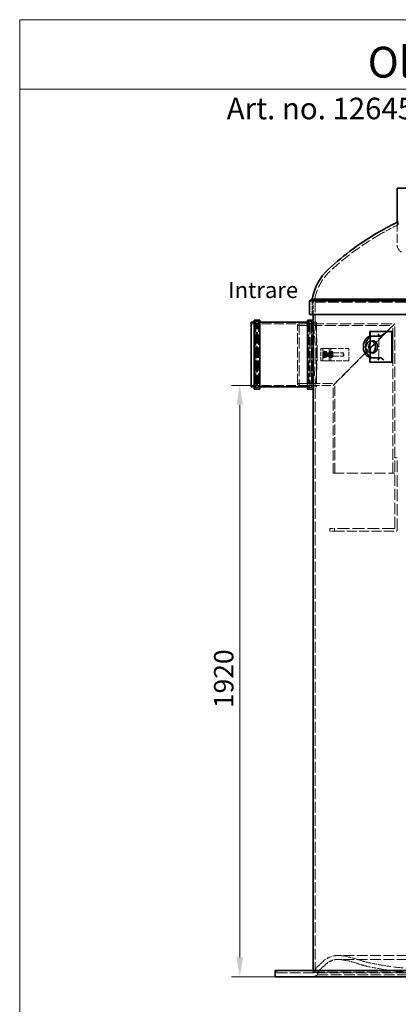
# Model space of a CAD drawing. Units: millimetres. Extents: x 180 to 10512, y -1415 to 7380.
# Drawn here: x 180 to 1409, y 4183 to 7380 of the extents above; entities that cross this region are included whole.
import ezdxf

# ---------------------------------------------------------------- set-up
doc = ezdxf.new("R2010")
doc.units = ezdxf.units.MM
doc.header["$LTSCALE"] = 18
doc.linetypes.add('DASHED_SPACE', pattern=[0.2067, 0.1654, -0.0413])
for name, color, linetype, lineweight in [('Dimension (ISO)', 3, 'Continuous', 9), ('Sketch Geometry (ISO)', 7, 'Continuous', 9), ('Symbol (ISO)', 3, 'Continuous', 9), ('Visible (ISO)', 7, 'Continuous', 35)]:
    doc.layers.add(name, color=color, linetype=linetype, lineweight=lineweight)
doc.layers.add('Hidden (ISO)', color=7, linetype='DASHED_SPACE', lineweight=9, true_color=0x0080c0)
doc.styles.add('Note Text (ISO)', font='tahoma.ttf')
doc.dimstyles.new('Default (ISO)', dxfattribs={"dimscale": 18, "dimtxt": 3.5, "dimasz": 3.5, "dimexe": 1.5, "dimexo": 0, "dimgap": 1, "dimtad": 1, "dimrnd": 1e-08, "dimtxsty": 'Note Text (ISO)', "dimcen": 0.09, "dimdle": 10, "dimclrd": 256, "dimclre": 256, "dimclrt": 256, "dimazin": 2, "dimtfac": 1.001486, "dimtmove": 0, "dimatfit": 3, "dimfxl": 1, "dimtolj": 1, "dimlwd": -1, "dimlwe": -1, "dimarcsym": 0})

# ---------------------------------------------------------------- blocks, each defined once
blk = doc.blocks.new('*D29')
at = {"layer": 'Defpoints', "color": 0, "transparency": 16777216}
for p in [(957.1, 6192.9), (894.2, 4272.9), (1009.3, 4272.9)]:
    blk.add_point(p, dxfattribs=at)
at = {"layer": 'Dimension (ISO)', "transparency": 16777216}
for p, q in [((957.1, 6192.9), (867.2, 6192.9)), ((894.2, 6129.9), (894.2, 4335.9)), ((1009.3, 4272.9), (867.2, 4272.9))]:
    blk.add_line(p, q, dxfattribs=at)
for points in [[(883.7, 6129.9), (904.7, 6129.9), (894.2, 6192.9)], [(883.7, 4335.9), (904.7, 4335.9), (894.2, 4272.9)]]:
    blk.add_solid(points, dxfattribs=at)
at = {"layer": 'Dimension (ISO)', "transparency": 16777216, "insert": (810.6, 5144.9), "char_height": 63, "attachment_point": 1, "rotation": 90, "style": 'Note Text (ISO)'}
blk.add_mtext('\\A1;1920', dxfattribs=at)

msp = doc.modelspace()

# ---------------------------------------------------------------- linework, layer by layer
at = {"layer": 'Hidden (ISO)', "ltscale": 9.953115}
msp.add_line((1405.1391, 6722.2704), (1405.1391, 6648.2073), dxfattribs=at)
at = {"layer": 'Hidden (ISO)', "ltscale": 0.985246}
msp.add_line((1408.8391, 6714.785), (1408.8391, 6724.0968), dxfattribs=at)
at = {"layer": 'Hidden (ISO)', "ltscale": 0.977391}
msp.add_line((1136.8391, 6467.4377), (1128.8391, 6462.8189), dxfattribs=at)
at = {"layer": 'Hidden (ISO)', "ltscale": 11.667768}
msp.add_line((2648.8391, 6462.8189), (1128.8391, 6462.8189), dxfattribs=at)
at = {"layer": 'Hidden (ISO)', "ltscale": 4.232559}
for p, q in [((1128.8391, 6422.8189), (1128.8391, 6462.8189)), ((1157.054, 6272.9398), (1157.054, 6312.9398)), ((1163.9968, 6272.9398), (1163.9968, 6312.9398)), ((1184.4542, 6272.9398), (1184.4542, 6312.9398)), ((1190.363, 6272.9398), (1190.363, 6312.9398)), ((1248.2426, 6272.9398), (1248.2426, 6312.9398))]:
    msp.add_line(p, q, dxfattribs=at)
at = {"layer": 'Hidden (ISO)', "ltscale": 4.742687}
msp.add_line((1132.8391, 6422.8189), (1132.8391, 6467.6398), dxfattribs=at)
at = {"layer": 'Hidden (ISO)', "ltscale": 11.54495}
msp.add_line((1136.8391, 6467.4377), (2640.8391, 6467.4377), dxfattribs=at)
at = {"layer": 'Hidden (ISO)', "ltscale": 10.038703}
msp.add_line((1138.8391, 6392.9398), (1138.8391, 6467.6398), dxfattribs=at)
at = {"layer": 'Hidden (ISO)', "ltscale": 11.30411}
for p, q in [((945.5391, 6400.0398), (945.5391, 6185.8398)), ((955.1391, 6400.0398), (955.1391, 6185.8398)), ((1118.5391, 6400.0398), (1118.5391, 6185.8398)), ((1128.1391, 6400.0398), (1128.1391, 6185.8398))]:
    msp.add_line(p, q, dxfattribs=at)
at = {"layer": 'Hidden (ISO)', "ltscale": 1.015738}
for p, q in [((955.1391, 6400.0398), (945.5391, 6400.0398)), ((1128.1391, 6400.0398), (1118.5391, 6400.0398)), ((955.1391, 6185.8398), (945.5391, 6185.8398)), ((1128.1391, 6185.8398), (1118.5391, 6185.8398))]:
    msp.add_line(p, q, dxfattribs=at)
at = {"layer": 'Hidden (ISO)', "ltscale": 11.08246}
for p, q in [((946.1391, 6187.9398), (946.1391, 6397.9398)), ((1127.5391, 6397.9398), (1127.5391, 6187.9398))]:
    msp.add_line(p, q, dxfattribs=at)
at = {"layer": 'Hidden (ISO)', "ltscale": 0.211533}
for p, q in [((946.1391, 6395.9398), (948.1391, 6395.9398)), ((1127.5391, 6395.9398), (1125.5391, 6395.9398)), ((946.1391, 6189.9398), (948.1391, 6189.9398)), ((1127.5391, 6189.9398), (1125.5391, 6189.9398))]:
    msp.add_line(p, q, dxfattribs=at)
at = {"layer": 'Hidden (ISO)', "ltscale": 0.528982}
for p, q in [((948.1391, 6399.9398), (953.1391, 6399.9398)), ((1125.5391, 6399.9398), (1120.5391, 6399.9398)), ((948.1391, 6185.9398), (953.1391, 6185.9398)), ((1125.5391, 6185.9398), (1120.5391, 6185.9398))]:
    msp.add_line(p, q, dxfattribs=at)
at = {"layer": 'Hidden (ISO)', "ltscale": 12.424418}
for p, q in [((948.1391, 6189.9398), (948.1391, 6395.9398)), ((952.1391, 6189.9398), (952.1391, 6395.9398)), ((1121.5391, 6395.9398), (1121.5391, 6189.9398)), ((1125.5391, 6395.9398), (1125.5391, 6189.9398))]:
    msp.add_line(p, q, dxfattribs=at)
at = {"layer": 'Hidden (ISO)', "ltscale": 0.598488}
for p, q in [((952.1391, 6391.9398), (948.1391, 6395.9398)), ((1121.5391, 6391.9398), (1125.5391, 6395.9398)), ((952.1391, 6193.9398), (948.1391, 6189.9398)), ((1121.5391, 6193.9398), (1125.5391, 6189.9398))]:
    msp.add_line(p, q, dxfattribs=at)
at = {"layer": 'Hidden (ISO)', "ltscale": 0.317349}
for p, q in [((952.1391, 6395.9398), (955.1391, 6395.9398)), ((1121.5391, 6395.9398), (1118.5391, 6395.9398)), ((952.1391, 6189.9398), (955.1391, 6189.9398)), ((1121.5391, 6189.9398), (1118.5391, 6189.9398))]:
    msp.add_line(p, q, dxfattribs=at)
at = {"layer": 'Hidden (ISO)', "ltscale": 1.058065}
for p, q in [((1142.8391, 6397.8398), (1132.8391, 6397.8398)), ((1320.3252, 6337.6398), (1327.3963, 6337.6398)), ((1320.3252, 6297.6398), (1327.3963, 6297.6398)), ((1142.8391, 6188.0398), (1132.8391, 6188.0398))]:
    msp.add_line(p, q, dxfattribs=at)
at = {"layer": 'Hidden (ISO)', "ltscale": 11.071906}
msp.add_line((1142.8391, 6397.8398), (1142.8391, 6188.0398), dxfattribs=at)
at = {"layer": 'Hidden (ISO)', "ltscale": 1.343769}
for p, q in [((943.5391, 6392.9398), (930.8391, 6392.9398)), ((1142.8391, 6392.9398), (1130.1391, 6392.9398)), ((943.5391, 6192.9398), (930.8391, 6192.9398)), ((1142.8391, 6192.9398), (1130.1391, 6192.9398))]:
    msp.add_line(p, q, dxfattribs=at)
at = {"layer": 'Hidden (ISO)', "ltscale": 10.710638}
for p, q in [((1116.5391, 6392.9398), (957.1391, 6392.9398)), ((1116.5391, 6192.9398), (957.1391, 6192.9398))]:
    msp.add_line(p, q, dxfattribs=at)
at = {"layer": 'Hidden (ISO)', "ltscale": 0.569739}
for p, q in [((1082.054, 6390.9398), (1087.054, 6392.9398)), ((1082.054, 6194.9398), (1087.054, 6192.9398))]:
    msp.add_line(p, q, dxfattribs=at)
at = {"layer": 'Hidden (ISO)', "ltscale": 11.821292}
msp.add_line((1082.054, 6194.9398), (1082.054, 6390.9398), dxfattribs=at)
at = {"layer": 'Hidden (ISO)', "ltscale": 11.856767}
msp.add_line((1082.054, 6386.7398), (1390.854, 6386.7398), dxfattribs=at)
at = {"layer": 'Hidden (ISO)', "ltscale": 12.062542}
for p, q in [((1087.054, 6392.9398), (1087.054, 6192.9398)), ((1197.054, 5907.9398), (1397.054, 5907.9398))]:
    msp.add_line(p, q, dxfattribs=at)
at = {"layer": 'Hidden (ISO)', "ltscale": 11.902843}
msp.add_line((1087.054, 6392.9398), (1397.054, 6392.9398), dxfattribs=at)
at = {"layer": 'Hidden (ISO)', "ltscale": 0.634799}
for p, q in [((1138.8391, 6392.9398), (1132.8391, 6392.9398)), ((1184.4542, 6312.9398), (1190.363, 6312.9398)), ((1190.363, 6272.9398), (1184.4542, 6272.9398)), ((1138.8391, 6192.9398), (1132.8391, 6192.9398))]:
    msp.add_line(p, q, dxfattribs=at)
at = {"layer": 'Hidden (ISO)', "ltscale": 11.408547}
for p, q in [((1397.054, 6392.9398), (1197.054, 6192.9398)), ((1197.054, 6192.9398), (1397.054, 6392.9398))]:
    msp.add_line(p, q, dxfattribs=at)
at = {"layer": 'Hidden (ISO)', "ltscale": 13.438693}
msp.add_line((1318.911, 6367.6398), (1318.911, 6267.6398), dxfattribs=at)
at = {"layer": 'Hidden (ISO)', "ltscale": 11.698993}
msp.add_line((1390.854, 5907.9398), (1390.854, 6386.7398), dxfattribs=at)
at = {"layer": 'Hidden (ISO)', "ltscale": 11.691663}
msp.add_line((1397.054, 5957.9398), (1397.054, 6392.9398), dxfattribs=at)
at = {"layer": 'Hidden (ISO)', "ltscale": 2.26567}
for p, q in [((1316.7897, 6330.8686), (1316.7897, 6352.2808)), ((1316.7897, 6282.9988), (1316.7897, 6304.4111))]:
    msp.add_line(p, q, dxfattribs=at)
at = {"layer": 'Hidden (ISO)', "ltscale": 10.036861}
msp.add_line((1345.2958, 6280.2967), (1345.2958, 6354.983), dxfattribs=at)
at = {"layer": 'Hidden (ISO)', "ltscale": 0.036837}
for p, q in [((1157.0844, 6312.9398), (1157.054, 6312.9398)), ((1157.054, 6272.9398), (1157.0844, 6272.9398))]:
    msp.add_line(p, q, dxfattribs=at)
at = {"layer": 'Hidden (ISO)', "ltscale": 10.590798}
for p, q in [((1157.0844, 6312.9398), (1184.4542, 6312.9398)), ((1184.4542, 6272.9398), (1157.0844, 6272.9398))]:
    msp.add_line(p, q, dxfattribs=at)
at = {"layer": 'Hidden (ISO)', "ltscale": 0.533301}
for p, q in [((1170.2393, 6298.1717), (1165.2752, 6298.1717)), ((1171.5197, 6302.7101), (1166.5555, 6302.7101)), ((1173.0711, 6298.635), (1168.107, 6298.635)), ((1170.1308, 6297.0149), (1165.1666, 6297.0149)), ((1170.1735, 6288.3641), (1165.2094, 6288.3641)), ((1170.2933, 6287.2446), (1165.3292, 6287.2446)), ((1171.8447, 6283.1695), (1166.8806, 6283.1695)), ((1173.2336, 6288.8647), (1168.2695, 6288.8647))]:
    msp.add_line(p, q, dxfattribs=at)
at = {"layer": 'Hidden (ISO)', "ltscale": 0.035351}
msp.add_line((1165.5866, 6301.1579), (1165.7362, 6301.4342), dxfattribs=at)
at = {"layer": 'Hidden (ISO)', "ltscale": 0.32113}
msp.add_line((1171.748, 6302.7474), (1168.7585, 6302.7474), dxfattribs=at)
at = {"layer": 'Hidden (ISO)', "ltscale": 1.038484}
for p, q in [((1171.5197, 6302.7101), (1170.1308, 6297.0149)), ((1170.1735, 6288.3641), (1170.2393, 6298.1717)), ((1170.2393, 6298.1717), (1171.748, 6302.7474)), ((1173.0711, 6298.635), (1171.5197, 6302.7101)), ((1171.748, 6302.7474), (1173.1909, 6297.5155)), ((1173.2336, 6288.8647), (1173.0711, 6298.635)), ((1173.1909, 6297.5155), (1173.1251, 6287.7079)), ((1170.1308, 6297.0149), (1170.2933, 6287.2446)), ((1171.6164, 6283.1322), (1170.1735, 6288.3641)), ((1170.2933, 6287.2446), (1171.8447, 6283.1695)), ((1173.1251, 6287.7079), (1171.6164, 6283.1322)), ((1171.8447, 6283.1695), (1173.2336, 6288.8647))]:
    msp.add_line(p, q, dxfattribs=at)
at = {"layer": 'Hidden (ISO)', "ltscale": 0.196935}
msp.add_line((1173.1909, 6297.5155), (1171.3572, 6297.5155), dxfattribs=at)
at = {"layer": 'Hidden (ISO)', "ltscale": 0.0634}
for p, q in [((1171.6822, 6300.6398), (1172.2732, 6300.6398)), ((1171.6822, 6285.2398), (1172.2732, 6285.2398))]:
    msp.add_line(p, q, dxfattribs=at)
at = {"layer": 'Hidden (ISO)', "ltscale": 0.264441}
for p, q in [((1172.2732, 6302.9398), (1174.7351, 6302.9398)), ((1172.2732, 6298.1898), (1174.7351, 6298.1898)), ((1185.1505, 6302.9398), (1187.6125, 6302.9398)), ((1185.1505, 6298.1898), (1187.6125, 6298.1898)), ((1172.2732, 6287.6898), (1174.7351, 6287.6898)), ((1172.2732, 6282.9398), (1174.7351, 6282.9398)), ((1185.1505, 6287.6898), (1187.6125, 6287.6898)), ((1185.1505, 6282.9398), (1187.6125, 6282.9398))]:
    msp.add_line(p, q, dxfattribs=at)
at = {"layer": 'Hidden (ISO)', "ltscale": 0.378694}
for p, q in [((1172.2732, 6297.5339), (1175.7984, 6297.5339)), ((1172.2732, 6288.3458), (1175.7984, 6288.3458))]:
    msp.add_line(p, q, dxfattribs=at)
at = {"layer": 'Hidden (ISO)', "ltscale": 0.106334}
for p, q in [((1175.7363, 6297.5199), (1176.6371, 6297.9246)), ((1175.7363, 6288.3597), (1176.6371, 6287.955))]:
    msp.add_line(p, q, dxfattribs=at)
at = {"layer": 'Hidden (ISO)', "ltscale": 5.775334}
for p, q in [((1176.7047, 6297.9398), (1230.4543, 6297.9398)), ((1176.7047, 6287.9398), (1230.4543, 6287.9398))]:
    msp.add_line(p, q, dxfattribs=at)
at = {"layer": 'Hidden (ISO)', "ltscale": 0.63447}
for p, q in [((1179.2448, 6298.9398), (1185.1505, 6298.9398)), ((1179.2448, 6286.9398), (1185.1505, 6286.9398))]:
    msp.add_line(p, q, dxfattribs=at)
at = {"layer": 'Hidden (ISO)', "ltscale": 0.109227}
for p, q in [((1187.2063, 6300.2239), (1187.6675, 6301.0758)), ((1195.897, 6285.6558), (1195.4358, 6284.8038))]:
    msp.add_line(p, q, dxfattribs=at)
at = {"layer": 'Hidden (ISO)', "ltscale": 0.581904}
for p, q in [((1187.4612, 6298.6885), (1192.8777, 6298.6885)), ((1187.704, 6300.2421), (1193.1204, 6300.2421)), ((1189.0174, 6302.7036), (1194.4338, 6302.7036)), ((1189.3725, 6302.2705), (1194.789, 6302.2705)), ((1187.1749, 6290.9114), (1192.5914, 6290.9114)), ((1187.2873, 6288.9247), (1192.7038, 6288.9247)), ((1188.3144, 6283.6091), (1193.7309, 6283.6091)), ((1188.6695, 6283.176), (1194.086, 6283.176)), ((1189.9829, 6285.6375), (1195.3994, 6285.6375)), ((1190.2257, 6287.1911), (1195.6421, 6287.1911)), ((1190.3996, 6296.9549), (1195.816, 6296.9549)), ((1190.512, 6294.9682), (1195.9284, 6294.9682))]:
    msp.add_line(p, q, dxfattribs=at)
at = {"layer": 'Hidden (ISO)', "ltscale": 0.000848598}
for p, q in [((1187.6675, 6301.0758), (1187.6716, 6301.0832)), ((1195.4358, 6284.8038), (1195.4318, 6284.7964))]:
    msp.add_line(p, q, dxfattribs=at)
at = {"layer": 'Hidden (ISO)', "ltscale": 0.099103}
for p, q in [((1188.2965, 6296.9275), (1187.878, 6297.7005)), ((1194.8068, 6296.9275), (1195.2254, 6297.7005)), ((1188.2965, 6288.9522), (1187.878, 6288.1791)), ((1194.8068, 6288.9522), (1195.2254, 6288.1791))]:
    msp.add_line(p, q, dxfattribs=at)
at = {"layer": 'Hidden (ISO)', "ltscale": 6.12451}
for p, q in [((1190.363, 6312.9398), (1248.2426, 6312.9398)), ((1248.2426, 6272.9398), (1190.363, 6272.9398))]:
    msp.add_line(p, q, dxfattribs=at)
at = {"layer": 'Hidden (ISO)', "ltscale": 0.261075}
for p, q in [((1195.897, 6300.2239), (1194.7952, 6302.2591)), ((1187.2063, 6285.6558), (1188.3082, 6283.6205))]:
    msp.add_line(p, q, dxfattribs=at)
at = {"layer": 'Hidden (ISO)', "ltscale": 0.137609}
for p, q in [((1231.4856, 6296.9556), (1230.6075, 6297.8614)), ((1231.4856, 6288.924), (1230.6075, 6288.0182))]:
    msp.add_line(p, q, dxfattribs=at)
at = {"layer": 'Hidden (ISO)', "ltscale": 0.331967}
msp.add_line((1171.6164, 6283.1322), (1168.526, 6283.1322), dxfattribs=at)
at = {"layer": 'Hidden (ISO)', "ltscale": 0.202818}
msp.add_line((1173.1251, 6287.7079), (1171.2366, 6287.7079), dxfattribs=at)
at = {"layer": 'Hidden (ISO)', "ltscale": 0.747229}
for p, q in [((1188.0741, 6297.1278), (1195.0292, 6297.1278)), ((1188.0741, 6288.7518), (1195.0292, 6288.7518))]:
    msp.add_line(p, q, dxfattribs=at)
at = {"layer": 'Hidden (ISO)', "ltscale": 10.858463}
msp.add_line((1082.054, 6199.1398), (1203.254, 6199.1398), dxfattribs=at)
at = {"layer": 'Hidden (ISO)', "ltscale": 9.855042}
msp.add_line((1087.054, 6192.9398), (1197.054, 6192.9398), dxfattribs=at)
at = {"layer": 'Hidden (ISO)', "ltscale": 11.650736}
msp.add_line((1138.8391, 4285.6398), (1138.8391, 6192.9398), dxfattribs=at)
at = {"layer": 'Hidden (ISO)', "ltscale": 10.942936}
msp.add_line((1197.054, 5907.9398), (1197.054, 6192.9398), dxfattribs=at)
at = {"layer": 'Hidden (ISO)', "ltscale": 11.180992}
msp.add_line((1203.254, 5907.9398), (1203.254, 6199.1398), dxfattribs=at)
at = {"layer": 'Hidden (ISO)', "ltscale": 12.282965}
msp.add_line((1397.054, 5729.4398), (1397.054, 5957.9398), dxfattribs=at)
at = {"layer": 'Hidden (ISO)', "ltscale": 0.846432}
for p, q in [((1397.054, 5957.9398), (1405.054, 5957.9398)), ((1187.054, 5719.9398), (1187.054, 5727.9398)), ((1202.054, 5727.9398), (1202.054, 5719.9398))]:
    msp.add_line(p, q, dxfattribs=at)
at = {"layer": 'Hidden (ISO)', "ltscale": 12.632371}
msp.add_line((1405.054, 5722.9398), (1405.054, 5957.9398), dxfattribs=at)
at = {"layer": 'Hidden (ISO)', "ltscale": 3.549093}
for p, q in [((1187.054, 5727.9398), (1202.054, 5727.9398)), ((1202.054, 5719.9398), (1187.054, 5719.9398))]:
    msp.add_line(p, q, dxfattribs=at)
at = {"layer": 'Hidden (ISO)', "ltscale": 13.001935}
msp.add_line((1395.554, 5727.9398), (1202.054, 5727.9398), dxfattribs=at)
at = {"layer": 'Hidden (ISO)', "ltscale": 10.750954}
msp.add_line((1202.054, 5719.9398), (1402.054, 5719.9398), dxfattribs=at)
at = {"layer": 'Hidden (ISO)', "ltscale": 11.627004}
for p, q in [((2563.5644, 4342.101), (1214.1138, 4342.101)), ((2563.5644, 4329.401), (1214.1138, 4329.401))]:
    msp.add_line(p, q, dxfattribs=at)
at = {"layer": 'Hidden (ISO)', "ltscale": 2.074129}
for p, q in [((1244.9139, 4324.4973), (1225.6794, 4328.2758)), ((1247.362, 4336.9591), (1228.1275, 4340.7376))]:
    msp.add_line(p, q, dxfattribs=at)
at = {"layer": 'Hidden (ISO)', "ltscale": 0.77236}
for p, q in [((1014.3391, 4285.6398), (1014.3391, 4292.9398)), ((1132.8391, 4285.6398), (1132.8391, 4292.9398))]:
    msp.add_line(p, q, dxfattribs=at)
at = {"layer": 'Hidden (ISO)', "ltscale": 11.537633}
msp.add_line((1014.3391, 4285.6398), (2763.3391, 4285.6398), dxfattribs=at)
at = {"layer": 'Hidden (ISO)', "ltscale": 0.427134}
msp.add_line((1135.4327, 4287.6586), (1131.9361, 4285.6398), dxfattribs=at)
at = {"layer": 'Hidden (ISO)', "ltscale": 11.566541}
msp.add_line((1135.4327, 4287.6586), (2642.2455, 4287.6586), dxfattribs=at)
at = {"layer": 'Hidden (ISO)', "ltscale": 1.34395}
msp.add_line((1146.3391, 4279.2907), (1135.3391, 4272.9398), dxfattribs=at)
at = {"layer": 'Hidden (ISO)', "ltscale": 11.610197}
msp.add_line((1146.3391, 4279.2907), (2631.3391, 4279.2907), dxfattribs=at)
at = {"layer": 'Hidden (ISO)', "ltscale": 6.746094}
msp.add_arc((1890.9284, 5742.7691), 1085, 116.3799653, 119.7466185, dxfattribs=at)
at = {"layer": 'Hidden (ISO)', "ltscale": 0.43652}
msp.add_arc((1890.9284, 5742.7691), 1093.35, 116.1631461, 116.3793751, dxfattribs=at)
at = {"layer": 'Hidden (ISO)', "ltscale": 10.998733}
msp.add_arc((1799.1378, 5903.3913), 900, 119.7466185, 132.7724591, dxfattribs=at)
at = {"layer": 'Hidden (ISO)', "ltscale": 2.981112}
msp.add_arc((1430.2252, 6648.2073), 25.0861, 180, 244.3470958, dxfattribs=at)
at = {"layer": 'Hidden (ISO)', "ltscale": 9.980416}
msp.add_arc((1300.0078, 6442.9227), 165, 132.7724591, 171.4555866, dxfattribs=at)
at = {"layer": 'Hidden (ISO)', "ltscale": 0.332332}
for centre, start, end in [((943.5391, 6394.9398), 270, 0), ((948.1391, 6397.9398), 90, 180), ((953.1391, 6397.9398), 0, 90), ((957.1391, 6394.9398), 180, 270), ((1116.5391, 6394.9398), 270, 0), ((1120.5391, 6397.9398), 90, 180), ((1125.5391, 6397.9398), 0, 90), ((1130.1391, 6394.9398), 180, 270), ((943.5391, 6190.9398), 0, 90), ((948.1391, 6187.9398), 180, 270), ((953.1391, 6187.9398), 270, 0), ((957.1391, 6190.9398), 90, 180), ((1116.5391, 6190.9398), 0, 90), ((1120.5391, 6187.9398), 180, 270), ((1125.5391, 6187.9398), 270, 0), ((1130.1391, 6190.9398), 90, 180)]:
    msp.add_arc(centre, 2, start, end, dxfattribs=at)
at = {"layer": 'Hidden (ISO)', "ltscale": 0.249224}
msp.add_arc((1395.554, 5729.4398), 1.5, 270, 0, dxfattribs=at)
at = {"layer": 'Hidden (ISO)', "ltscale": 0.498548}
msp.add_arc((1402.054, 5722.9398), 3, 270, 0, dxfattribs=at)
at = {"layer": 'Hidden (ISO)', "ltscale": 2.112911}
msp.add_arc((846.8614, 4648.4073), 455.05, 311.5833712, 314.0976422, dxfattribs=at)
at = {"layer": 'Hidden (ISO)', "ltscale": 5.920701}
msp.add_arc((1214.1138, 4269.401), 72.7, 90, 134.0976422, dxfattribs=at)
at = {"layer": 'Hidden (ISO)', "ltscale": 4.886393}
msp.add_arc((1214.1138, 4269.401), 60, 90, 134.0976422, dxfattribs=at)
at = {"layer": 'Hidden (ISO)', "ltscale": 1.492117}
msp.add_arc((1214.1138, 4269.401), 72.7, 78.8860891, 90, dxfattribs=at)
at = {"layer": 'Hidden (ISO)', "ltscale": 1.231441}
msp.add_arc((1214.1138, 4269.401), 60, 78.8860891, 90, dxfattribs=at)
at = {"layer": 'Hidden (ISO)', "ltscale": 3.630595}
msp.add_arc((1200.5791, 4098.8107), 230, 70.3387429, 78.8860891, dxfattribs=at)
at = {"layer": 'Hidden (ISO)', "ltscale": 3.831073}
msp.add_arc((1200.5791, 4098.8107), 242.7, 70.3387429, 78.8860891, dxfattribs=at)
at = {"layer": 'Hidden (ISO)', "ltscale": 2.941652}
msp.add_arc((1362.0792, 4550.8259), 250, 250.3387429, 256.7101511, dxfattribs=at)
at = {"layer": 'Hidden (ISO)', "ltscale": 2.792211}
msp.add_arc((1362.0792, 4550.8259), 237.3, 250.3387429, 256.7101511, dxfattribs=at)
at = {"layer": 'Hidden (ISO)', "ltscale": 4.895536}
msp.add_arc((1462.7447, 4977.0083), 675.2098, 256.7101511, 260.6360554, dxfattribs=at)
at = {"layer": 'Hidden (ISO)', "ltscale": 2.613028}
msp.add_arc((1180.2093, 4272.7289), 47.2, 131.5833712, 161.5603601, dxfattribs=at)
at = {"layer": 'Hidden (ISO)', "ltscale": 2.386229}
msp.add_arc((1180.2093, 4272.7289), 34.5, 131.5833712, 169.0358464, dxfattribs=at)
at = {"layer": 'Hidden (ISO)', "ltscale": 2.171884}
msp.add_arc((846.8614, 4648.4073), 467.75, 311.5833712, 314.0976422, dxfattribs=at)
at = {"layer": 'Hidden (ISO)', "ltscale": 4.987618}
msp.add_arc((1462.7447, 4977.0083), 687.9098, 256.7101511, 260.6360554, dxfattribs=at)
at = {"layer": 'Hidden (ISO)', "ltscale": 10.98154}
msp.add_arc((1513.5234, 5284.9398), 1000, 260.6360554, 270, dxfattribs=at)
at = {"layer": 'Hidden (ISO)', "ltscale": 10.842074}
msp.add_arc((1513.5234, 5284.9398), 987.3, 260.6360554, 270, dxfattribs=at)
at = {"layer": 'Hidden (ISO)', "ltscale": 9.802056}
msp.add_ellipse((1320.3252, 6317.6398), major_axis=(0, 20), ratio=0.707106781, start_param=6.030505052, end_param=9.677458216, dxfattribs=at)
at = {"layer": 'Hidden (ISO)', "ltscale": 5.119357}
for centre in [(1171.6822, 6292.9398), (1172.2732, 6292.9398)]:
    msp.add_ellipse(centre, major_axis=(0, -7.7), ratio=0.173750159, dxfattribs=at)
at = {"layer": 'Hidden (ISO)', "ltscale": 6.648545}
for centre in [(1172.2732, 6292.9398), (1174.7351, 6292.9398), (1185.1505, 6292.9398), (1187.6125, 6292.9398)]:
    msp.add_ellipse(centre, major_axis=(0, 10), ratio=0.173750159, dxfattribs=at)
at = {"layer": 'Hidden (ISO)', "ltscale": 3.490439}
for centre, major_axis in [((1172.2732, 6292.9398), (0, 5.25)), ((1174.7351, 6292.9398), (0, 5.25)), ((1185.1505, 6292.9398), (0, -5.25)), ((1187.6125, 6292.9398), (0, 5.25))]:
    msp.add_ellipse(centre, major_axis=major_axis, ratio=0.173750159, dxfattribs=at)
at = {"layer": 'Hidden (ISO)', "ltscale": 3.054321}
for centre in [(1172.2732, 6292.9398), (1175.7984, 6292.9398)]:
    msp.add_ellipse(centre, major_axis=(0, -4.5941), ratio=0.173750159, dxfattribs=at)
at = {"layer": 'Hidden (ISO)', "ltscale": 3.324223}
for centre, major_axis in [((1176.7047, 6292.9398), (0, -5)), ((1230.4543, 6292.9398), (0, 5))]:
    msp.add_ellipse(centre, major_axis=major_axis, ratio=0.173750159, dxfattribs=at)
at = {"layer": 'Hidden (ISO)', "ltscale": 3.989087}
for centre, major_axis, ratio in [((1179.2448, 6292.9398), (0, 6), 0.173648178), ((1185.1505, 6292.9398), (0, -6), 0.17375016)]:
    msp.add_ellipse(centre, major_axis=major_axis, ratio=ratio, dxfattribs=at)
at = {"layer": 'Hidden (ISO)', "ltscale": 5.086114}
for centre, major_axis in [((1187.6125, 6292.9398), (0, 7.65)), ((1195.4908, 6292.9398), (0, -7.65))]:
    msp.add_ellipse(centre, major_axis=major_axis, ratio=0.173750159, dxfattribs=at)
at = {"layer": 'Hidden (ISO)', "ltscale": 3.324155}
for centre in [(1187.6125, 6292.9398), (1195.4908, 6292.9398)]:
    msp.add_ellipse(centre, major_axis=(0, 4.9999), ratio=0.173750159, dxfattribs=at)
at = {"layer": 'Hidden (ISO)', "ltscale": 2.784353}
for centre in [(1188.0741, 6292.9398), (1195.0292, 6292.9398)]:
    msp.add_ellipse(centre, major_axis=(0, -4.188), ratio=0.173750159, dxfattribs=at)
at = {"layer": 'Hidden (ISO)', "ltscale": 2.712431}
msp.add_ellipse((1231.3606, 6292.9398), major_axis=(0, -4.0798), ratio=0.173750159, dxfattribs=at)
at = {"layer": 'Hidden (ISO)', "ltscale": 10.566262}
for points, knots in [([(1132.8391, 6392.9398), (1132.8391, 6392.9398), (1132.9196, 6392.3375), (1133.2486, 6389.8033), (1133.497, 6387.8718), (1134.1216, 6382.7668), (1134.4978, 6379.5892), (1135.3057, 6372.2488), (1135.7366, 6368.0856), (1136.5699, 6359.2153), (1137.0015, 6354.2041), (1137.8121, 6343.2898), (1138.1902, 6337.387), (1138.8187, 6325.0702), (1139.0691, 6318.6464), (1139.4008, 6305.7243), (1139.482, 6299.2259), (1139.482, 6292.9398)], [45.259401645, 45.259401645, 45.259401645, 45.259401645, 47.145200152, 47.145200152, 49.030998659, 49.030998659, 50.916797166, 50.916797166, 52.802595673, 52.802595673, 54.688413969, 54.688413969, 56.574232266, 56.574232266, 58.460050563, 58.460050563, 60.34586886, 60.34586886, 60.34586886, 60.34586886]), ([(1139.482, 6292.9398), (1139.482, 6286.6537), (1139.4008, 6280.1554), (1139.0691, 6267.2332), (1138.8187, 6260.8094), (1138.1902, 6248.4926), (1137.8121, 6242.5898), (1137.0015, 6231.6755), (1136.5699, 6226.6643), (1135.7366, 6217.794), (1135.3057, 6213.6308), (1134.4978, 6206.2904), (1134.1216, 6203.1128), (1133.497, 6198.0078), (1133.2486, 6196.0764), (1132.9196, 6193.5421), (1132.8391, 6192.9398), (1132.8391, 6192.9398)], [0, 0, 0, 0, 1.885818297, 1.885818297, 3.771636593, 3.771636593, 5.65745489, 5.65745489, 7.543273187, 7.543273187, 9.429071694, 9.429071694, 11.314870201, 11.314870201, 13.200668708, 13.200668708, 15.086467215, 15.086467215, 15.086467216, 15.086467216])]:
    msp.add_open_spline(points, degree=3, knots=knots, dxfattribs=at)
at = {"layer": 'Hidden (ISO)', "ltscale": 10.56645}
for points, knots in [([(1145.5357, 6292.9398), (1145.5357, 6299.226), (1145.4538, 6305.7245), (1145.1193, 6318.6467), (1144.8669, 6325.0706), (1144.2333, 6337.3873), (1143.8522, 6343.2901), (1143.035, 6354.2043), (1142.5999, 6359.2154), (1141.7599, 6368.0855), (1141.3255, 6372.2487), (1140.5111, 6379.5891), (1140.1319, 6382.7666), (1139.5023, 6387.8717), (1139.2519, 6389.8032), (1138.9202, 6392.3375), (1138.8391, 6392.9398), (1138.8391, 6392.9398)], [0, 0, 0, 0, 1.885857101, 1.885857101, 3.771714203, 3.771714203, 5.657571304, 5.657571304, 7.543428405, 7.543428405, 9.42926507, 9.42926507, 11.315101735, 11.315101735, 13.2009384, 13.2009384, 15.086775065, 15.086775065, 15.086775065, 15.086775065]), ([(1138.8391, 6192.9398), (1138.8391, 6192.9398), (1138.9202, 6193.5421), (1139.2519, 6196.0764), (1139.5023, 6198.0079), (1140.1319, 6203.113), (1140.5111, 6206.2906), (1141.3255, 6213.6309), (1141.7599, 6217.7941), (1142.5999, 6226.6642), (1143.035, 6231.6753), (1143.8522, 6242.5895), (1144.2333, 6248.4923), (1144.8669, 6260.809), (1145.1193, 6267.2329), (1145.4538, 6280.1551), (1145.5357, 6286.6536), (1145.5357, 6292.9398)], [45.260325194, 45.260325194, 45.260325194, 45.260325194, 47.146161859, 47.146161859, 49.031998524, 49.031998524, 50.917835189, 50.917835189, 52.803671854, 52.803671854, 54.689528955, 54.689528955, 56.575386056, 56.575386056, 58.461243158, 58.461243158, 60.347100259, 60.347100259, 60.347100259, 60.347100259])]:
    msp.add_open_spline(points, degree=3, knots=knots, dxfattribs=at)
at = {"layer": 'Hidden (ISO)', "ltscale": 0.527147}
for points in [[(1164.4946, 6293.2679), (1164.5099, 6295.5438), (1165.2752, 6298.1717)], [(1165.1135, 6299.8625), (1164.7912, 6298.5409), (1165.1666, 6297.0149)], [(1165.2752, 6298.1717), (1164.9318, 6299.3978), (1165.2819, 6300.4596)], [(1166.5555, 6302.7101), (1165.4358, 6301.1841), (1165.1135, 6299.8625)], [(1166.5836, 6300.6725), (1166.2236, 6301.6182), (1166.5555, 6302.7101)], [(1168.107, 6298.635), (1166.9436, 6299.7269), (1166.5836, 6300.6725)], [(1167.4406, 6293.7498), (1167.4029, 6296.017), (1168.107, 6298.635)], [(1165.2094, 6288.3641), (1164.4794, 6290.992), (1164.4946, 6293.2679)], [(1165.1666, 6297.0149), (1164.4626, 6294.397), (1164.5003, 6292.1298)], [(1164.5003, 6292.1298), (1164.538, 6289.8626), (1165.3292, 6287.2446)], [(1165.1832, 6285.7481), (1164.8483, 6286.9622), (1165.2094, 6288.3641)], [(1165.3292, 6287.2446), (1164.9972, 6286.1527), (1165.3572, 6285.2071)], [(1165.3572, 6285.2071), (1165.7172, 6284.2614), (1166.8806, 6283.1695)], [(1166.8806, 6283.1695), (1166.5051, 6284.6955), (1166.8274, 6286.0171)], [(1166.8274, 6286.0171), (1167.1497, 6287.3387), (1168.2695, 6288.8647)], [(1168.2695, 6288.8647), (1167.4783, 6291.4826), (1167.4406, 6293.7498)]]:
    msp.add_rational_spline(points, [1, 1.0379548493, 1], degree=2, dxfattribs=at)
at = {"layer": 'Hidden (ISO)', "ltscale": 0.158668}
msp.add_rational_spline([(1165.2819, 6300.4596), (1165.3961, 6300.8061), (1165.5866, 6301.1579)], [1, 1.01207654498, 1.01646801459], degree=2, dxfattribs=at)
at = {"layer": 'Hidden (ISO)', "ltscale": 1.054394}
for points in [[(1187.4612, 6298.6885), (1185.9791, 6293.8066), (1187.2873, 6288.9247)], [(1187.1749, 6290.9114), (1186.0443, 6295.5768), (1187.704, 6300.2421)], [(1189.0174, 6302.7036), (1186.8442, 6300.6961), (1187.4612, 6298.6885)], [(1187.704, 6300.2421), (1187.1431, 6301.2563), (1189.3725, 6302.2705)], [(1190.3996, 6296.9549), (1188.3133, 6299.8292), (1189.0174, 6302.7036)], [(1189.3725, 6302.2705), (1188.5471, 6298.6193), (1190.512, 6294.9682)], [(1193.1204, 6300.2421), (1194.251, 6295.5768), (1192.5914, 6290.9114)], [(1192.7038, 6288.9247), (1194.1859, 6293.8066), (1192.8777, 6298.6885)], [(1192.8777, 6298.6885), (1195.0509, 6300.6961), (1194.4338, 6302.7036)], [(1194.789, 6302.2705), (1195.3498, 6301.2563), (1193.1204, 6300.2421)], [(1194.4338, 6302.7036), (1196.52, 6299.8292), (1195.816, 6296.9549)], [(1195.9284, 6294.9682), (1196.7538, 6298.6193), (1194.789, 6302.2705)], [(1188.3144, 6283.6091), (1186.3495, 6287.2603), (1187.1749, 6290.9114)], [(1187.2873, 6288.9247), (1186.5833, 6286.0504), (1188.6695, 6283.176)], [(1189.9829, 6285.6375), (1187.7535, 6284.6233), (1188.3144, 6283.6091)], [(1188.6695, 6283.176), (1188.0525, 6285.1836), (1190.2257, 6287.1911)], [(1190.512, 6294.9682), (1188.8523, 6290.3028), (1189.9829, 6285.6375)], [(1190.2257, 6287.1911), (1188.9175, 6292.073), (1190.3996, 6296.9549)], [(1192.5914, 6290.9114), (1194.5562, 6287.2603), (1193.7309, 6283.6091)], [(1194.086, 6283.176), (1194.79, 6286.0504), (1192.7038, 6288.9247)], [(1193.7309, 6283.6091), (1195.9602, 6284.6233), (1195.3994, 6285.6375)], [(1195.6421, 6287.1911), (1196.2592, 6285.1836), (1194.086, 6283.176)], [(1195.3994, 6285.6375), (1197.059, 6290.3028), (1195.9284, 6294.9682)], [(1195.816, 6296.9549), (1197.1242, 6292.073), (1195.6421, 6287.1911)]]:
    msp.add_rational_spline(points, [1, 1.15470053838, 1], degree=2, dxfattribs=at)
at = {"layer": 'Hidden (ISO)', "ltscale": 0.231958}
msp.add_rational_spline([(1165.6616, 6284.5832), (1165.3412, 6285.175), (1165.1832, 6285.7481)], [1.01887238308, 1.01756553989, 1], degree=2, dxfattribs=at)
at = {"layer": 'Sketch Geometry (ISO)'}
msp.add_line((179.9934, 7154.0833), (10512.0003, 7154.0833), dxfattribs=at)
msp.add_lwpolyline([(180, 1658.6762), (179.9934, 7154.0833), (179.9931, 7380), (10512.0003, 7380.0125), (10512.0003, 1658.6762)], dxfattribs=at)
at = {"layer": 'Visible (ISO)'}
for p, q in [((1405.1391, 6832.9398), (2272.5391, 6832.9398)), ((1405.1391, 6832.9398), (1405.1391, 6722.2704)), ((1129.2323, 6472.6877), (1120.4891, 6467.6398)), ((2657.1891, 6467.6398), (1120.4891, 6467.6398)), ((1120.4891, 6422.8189), (1120.4891, 6467.6398)), ((1129.2323, 6472.6877), (2648.4459, 6472.6877)), ((930.8391, 6397.8398), (930.8391, 6188.0398)), ((940.8391, 6397.8398), (930.8391, 6397.8398)), ((940.8391, 6182.9398), (940.8391, 6402.9398)), ((957.8391, 6404.9398), (942.8391, 6404.9398)), ((959.8391, 6402.9398), (959.8391, 6182.9398)), ((1113.8391, 6397.8398), (959.8391, 6397.8398)), ((1113.8391, 6182.9398), (1113.8391, 6402.9398)), ((1130.8391, 6404.9398), (1115.8391, 6404.9398)), ((1120.4891, 6422.8189), (2657.1891, 6422.8189)), ((1132.8391, 6402.9398), (1132.8391, 6422.8189)), ((1132.8391, 6402.9398), (1132.8391, 6182.9398)), ((1316.7897, 6367.6398), (1387.5004, 6367.6398)), ((1316.7897, 6352.2808), (1316.7897, 6367.6398)), ((1387.5004, 6367.6398), (1387.5004, 6267.6398)), ((1389.6217, 6367.6398), (1387.5004, 6367.6398)), ((1389.6217, 6267.6398), (1389.6217, 6367.6398)), ((1316.7897, 6304.4111), (1316.7897, 6330.8686)), ((1327.3963, 6352.6398), (1320.3252, 6352.6398)), ((1350.0237, 6352.6398), (1327.3963, 6352.6398)), ((1165.5191, 6301.0332), (1165.5866, 6301.1579)), ((1168.7585, 6302.7474), (1166.7839, 6302.7474)), ((1171.3572, 6297.5155), (1168.2267, 6297.5155)), ((1165.5191, 6284.8464), (1165.6616, 6284.5832)), ((1168.526, 6283.1322), (1166.6522, 6283.1322)), ((1171.2366, 6287.7079), (1168.1609, 6287.7079)), ((1316.7897, 6267.6398), (1316.7897, 6282.9988)), ((1387.5004, 6267.6398), (1316.7897, 6267.6398)), ((1320.3252, 6282.6398), (1327.3963, 6282.6398)), ((1350.0237, 6282.6398), (1327.3963, 6282.6398)), ((1389.6217, 6267.6398), (1387.5004, 6267.6398)), ((940.8391, 6188.0398), (930.8391, 6188.0398)), ((957.8391, 6180.9398), (942.8391, 6180.9398)), ((1113.8391, 6188.0398), (959.8391, 6188.0398)), ((1130.8391, 6180.9398), (1115.8391, 6180.9398)), ((1132.8391, 4292.9398), (1132.8391, 6182.9398)), ((2768.3391, 4292.9398), (1009.3391, 4292.9398)), ((1009.3391, 4272.9398), (1009.3391, 4292.9398)), ((2768.3391, 4272.9398), (1009.3391, 4272.9398))]:
    msp.add_line(p, q, dxfattribs=at)
for centre, radius, start, end in [((1890.9284, 5742.7691), 1093.35, 116.3793751, 119.7466185), ((1799.1378, 5903.3913), 908.35, 119.7466185, 132.7724591), ((1300.0078, 6442.9227), 173.35, 132.7724591, 170.1130586), ((942.8391, 6402.9398), 2, 90, 180), ((957.8391, 6402.9398), 2, 0, 90), ((1115.8391, 6402.9398), 2, 90, 180), ((1130.8391, 6402.9398), 2, 0, 90), ((942.8391, 6182.9398), 2, 180, 270), ((957.8391, 6182.9398), 2, 270, 0), ((1115.8391, 6182.9398), 2, 180, 270), ((1130.8391, 6182.9398), 2, 270, 0)]:
    msp.add_arc(centre, radius, start, end, dxfattribs=at)
for centre, major_axis, ratio, start_param, end_param in [((1320.3252, 6317.6398), (0, 35), 0.707106781, 0, 3.141592654), ((1327.3963, 6317.6398), (0, -35), 0.707106781, 3.141592654, 6.283185307), ((1320.3252, 6317.6398), (0, -20), 0.707106781, 0.252680255, 2.888912398), ((1337.2958, 6360.6398), (7.391, -7.391), 0.414213562, 5.890486225, 7.461282552), ((1355.6806, 6360.6398), (7.391, 7.391), 0.414213562, 3.534291735, 5.105088062), ((1165.9704, 6292.9398), (0, -8.5), 0.173750159, 3.626582486, 4.673780037), ((1165.9704, 6292.9398), (0, 8.5), 0.173750159, 5.720977588, 6.768175139), ((1165.9704, 6292.9398), (0, 8.5), 0.173750159, 4.673780037, 5.720977588), ((1165.9704, 6292.9398), (0, -8.5), 0.173750159, 4.673780037, 5.720977588), ((1165.9704, 6292.9398), (0, -8.5), 0.173750159, 5.720977588, 6.768175139), ((1165.9704, 6292.9398), (0, 8.5), 0.173750159, 3.626582486, 4.673780037), ((1337.2958, 6274.6398), (7.391, 7.391), 0.414213562, 5.105088062, 6.675884389), ((1355.6806, 6274.6398), (-7.391, 7.391), 0.414213562, 4.319689899, 5.890486225)]:
    msp.add_ellipse(centre, major_axis=major_axis, ratio=ratio, start_param=start_param, end_param=end_param, dxfattribs=at)
msp.add_ellipse((1327.3963, 6317.6398), major_axis=(0, -20), ratio=0.707106781, dxfattribs=at)
for points, weights in [([(1165.5866, 6301.1579), (1165.9893, 6301.9017), (1166.7839, 6302.7474)], [1.01646801459, 1.02587830432, 1]), ([(1166.7839, 6302.7474), (1166.4229, 6301.3456), (1166.7577, 6300.1315)], [1, 1.0379548493, 1]), ([(1166.7577, 6300.1315), (1167.0925, 6298.9174), (1168.2267, 6297.5155)], [1, 1.0379548493, 1]), ([(1168.2267, 6297.5155), (1167.4615, 6294.8876), (1167.4462, 6292.6117)], [1, 1.0379548493, 1]), ([(1166.6522, 6283.1322), (1166.0324, 6283.8982), (1165.6616, 6284.5832)], [1, 1.02038930941, 1.01887238308]), ([(1166.6589, 6285.42), (1166.3088, 6284.3582), (1166.6522, 6283.1322)], [1, 1.0379548493, 1]), ([(1168.1609, 6287.7079), (1167.009, 6286.4818), (1166.6589, 6285.42)], [1, 1.0379548493, 1]), ([(1167.4462, 6292.6117), (1167.4309, 6290.3358), (1168.1609, 6287.7079)], [1, 1.0379548493, 1])]:
    msp.add_rational_spline(points, weights, degree=2, dxfattribs=at)

# ---------------------------------------------------------------- texts
at = {"layer": 'Symbol (ISO)', "style": 'Note Text (ISO)'}
for s, insert, char_height, width, attachment_point in [('{\\fTahoma|b0|i0|c238|p34;Oleopator 20/2000}', (1901.931, 7242.0425), 100, 2255, 5), ('{\\H0.7x;Art. no. \\fTahoma|b1|i0|c238|p34;12645.41}', (852, 7126.732), 100, 1694.70917, 1), ('{\\H0.7x;Intrare}', (856.431, 6528.767), 75, 1694.70917, 1)]:
    msp.add_mtext(s, dxfattribs=dict(at, insert=insert, char_height=char_height, width=width, attachment_point=attachment_point))

# ---------------------------------------------------------------- dimensions: what is measured, and where the dimension line sits
at = {"layer": 'Dimension (ISO)'}
dim = msp.add_linear_dim(base=(894.2302, 4272.9398), p1=(957.1391, 6192.9398), p2=(1009.3391, 4272.9398), angle=90, dimstyle='Default (ISO)', override={"dimgap": 1, "dimdec": 2, "dimtol": 0, "dimlim": 0, "dimtp": 0, "dimtm": 0, "dimtdec": 2, "dimtofl": 0, "dimatfit": 1}, dxfattribs=at)
dim.commit()
dim.dimension.update_dxf_attribs({"geometry": '*D29', "text_midpoint": (894.2302, 5232.9398), "dimtype": 160})

doc.saveas('drawing.dxf')
